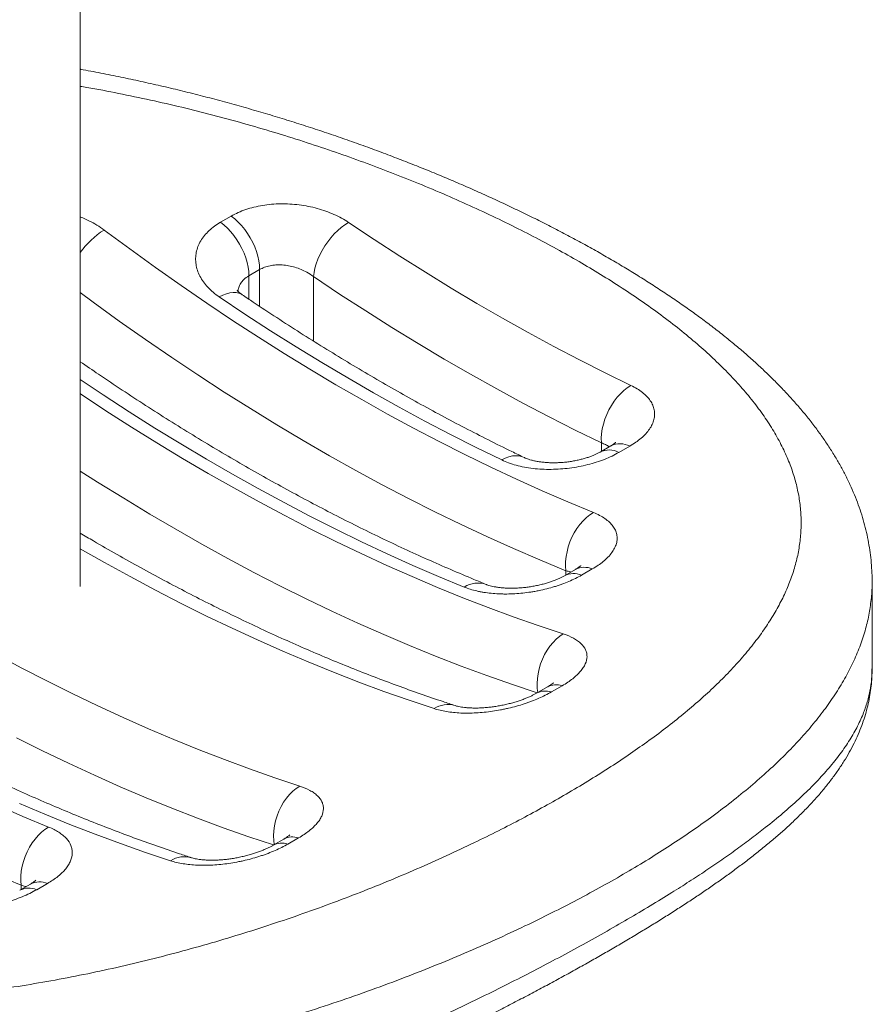
# Model space of a CAD drawing. Units: millimetres. Extents: x -2655 to 6675, y -3773 to 1108.
# Drawn here: x 3050 to 3610, y -3296 to -2649 of the extents above; entities that cross this region are included whole.
import ezdxf

# ---------------------------------------------------------------- set-up
doc = ezdxf.new("R2010")
doc.units = ezdxf.units.MM

msp = doc.modelspace()

# ---------------------------------------------------------------- linework, layer by layer
at = {"color": 7, "linetype": 'Continuous', "lineweight": 15}
for p, q in [((3089.44, -3021.33), (3089.44, -2357.36)), ((3181.52, -2782.27), (3188.59, -2778.19)), ((3207.25, -2813.29), (3200.18, -2817.37)), ((3437.85, -2929.09), (3430.78, -2933.17)), ((3450.31, -2929.28), (3443.23, -2933.36)), ((3414.56, -3010.27), (3407.49, -3014.35)), ((3425.69, -3009.93), (3418.62, -3014.01)), ((3609.44, -3075.6), (3609.44, -3018.16)), ((3609.37, -3075.66), (3609.37, -3075.6)), ((3396.18, -3087.4), (3389.11, -3091.48)), ((3405.89, -3086.61), (3398.82, -3090.69)), ((3223.1, -3187.32), (3216.03, -3191.4)), ((3232.82, -3186.52), (3225.75, -3190.61)), ((3056.76, -3216.82), (3049.69, -3220.9)), ((3067.89, -3216.48), (3060.82, -3220.56))]:
    msp.add_line(p, q, dxfattribs=at)
at = {"color": 8, "linetype": 'Continuous', "lineweight": 15}
for p, q in [((3200.18, -2832.77), (3200.18, -2817.37)), ((3207.25, -2837.47), (3207.25, -2813.29)), ((3242.61, -2860.26), (3242.61, -2817.92)), ((3431.64, -2932.67), (3431.64, -2927.04)), ((3408.35, -3013.86), (3408.35, -3011.11)), ((3050.55, -3220.41), (3050.55, -3217.66))]:
    msp.add_line(p, q, dxfattribs=at)
at = {"color": 7, "linetype": 'Continuous', "lineweight": 15, "flags": 128}
for points in [[(3188.59, -2778.19), (3190.92, -2780.02), (3193.19, -2782.1), (3195.37, -2784.42), (3197.43, -2786.95), (3199.35, -2789.65), (3201.11, -2792.49), (3202.68, -2795.44), (3204.04, -2798.46), (3205.18, -2801.51), (3206.08, -2804.56), (3206.73, -2807.56), (3207.12, -2810.48), (3207.25, -2813.29)], [(3181.52, -2782.27), (3183.85, -2784.1), (3186.11, -2786.18), (3188.29, -2788.5), (3190.36, -2791.03), (3192.28, -2793.73), (3194.04, -2796.57), (3195.6, -2799.52), (3196.97, -2802.54), (3198.1, -2805.6), (3199.01, -2808.64), (3199.66, -2811.64), (3200.05, -2814.56), (3200.18, -2817.37)], [(3242.61, -2817.92), (3242.94, -2815.23), (3243.54, -2812.41), (3244.4, -2809.52), (3245.49, -2806.57), (3246.82, -2803.61), (3248.36, -2800.68), (3250.1, -2797.81), (3252.01, -2795.04), (3254.06, -2792.4), (3256.24, -2789.94), (3258.52, -2787.66), (3260.86, -2785.62), (3263.24, -2783.83), (3265.63, -2782.31)], [(3265.63, -2782.31), (3282.45, -2793.53), (3299.3, -2804.46), (3316.16, -2815.1), (3333.02, -2825.44), (3349.9, -2835.48), (3366.78, -2845.23), (3383.65, -2854.67), (3400.52, -2863.8), (3417.38, -2872.63), (3434.22, -2881.14), (3451.05, -2889.35)], [(3105.1, -2787.33), (3121.91, -2799.77), (3138.75, -2811.93), (3155.62, -2823.8), (3172.52, -2835.39), (3189.45, -2846.68), (3206.39, -2857.68), (3223.34, -2868.39), (3240.31, -2878.79), (3257.28, -2888.9), (3274.25, -2898.69), (3291.22, -2908.19), (3308.19, -2917.37), (3325.15, -2926.24), (3342.09, -2934.8), (3359.01, -2943.04), (3375.91, -2950.97), (3392.78, -2958.58), (3409.62, -2965.86), (3426.43, -2972.83)], [(3431.64, -2927.04), (3414.49, -2918.68), (3397.31, -2910), (3380.13, -2901), (3362.93, -2891.69), (3345.73, -2882.06), (3328.52, -2872.13), (3311.32, -2861.89), (3294.12, -2851.35), (3276.93, -2840.5), (3259.76, -2829.36), (3242.61, -2817.92)], [(3366.2, -2938.33), (3349.37, -2930.13), (3332.53, -2921.61), (3315.67, -2912.78), (3298.8, -2903.65), (3281.92, -2894.21), (3265.05, -2884.47), (3248.17, -2874.42), (3231.3, -2864.08), (3214.44, -2853.44), (3197.6, -2842.51), (3180.77, -2831.29)], [(3431.64, -2927.04), (3431.57, -2924.12), (3431.77, -2921.07), (3432.23, -2917.95), (3432.96, -2914.79), (3433.93, -2911.63), (3435.14, -2908.51), (3436.58, -2905.46), (3438.22, -2902.54), (3440.04, -2899.77), (3442.02, -2897.18), (3444.14, -2894.82), (3446.37, -2892.71), (3448.68, -2890.88), (3451.05, -2889.35)], [(3426.43, -2972.83), (3424.08, -2974.36), (3421.79, -2976.2), (3419.6, -2978.33), (3417.54, -2980.72), (3415.62, -2983.33), (3413.89, -2986.14), (3412.35, -2989.11), (3411.02, -2992.2), (3409.93, -2995.38), (3409.09, -2998.6), (3408.5, -3001.82), (3408.18, -3005.01), (3408.13, -3008.12), (3408.35, -3011.11)], [(2747.3, -2993.88), (2764.11, -3006.32), (2780.95, -3018.48), (2797.83, -3030.35), (2814.73, -3041.94), (2831.65, -3053.23), (2848.59, -3064.24), (2865.55, -3074.94), (2882.51, -3085.34), (2899.48, -3095.45), (2916.46, -3105.25), (2933.43, -3114.74), (2950.39, -3123.92), (2967.35, -3132.79), (2984.29, -3141.35), (3001.21, -3149.6), (3018.11, -3157.52), (3034.98, -3165.13), (3051.83, -3172.42), (3068.63, -3179.38)], [(3050.55, -3217.66), (3033.42, -3210.56), (3016.24, -3203.13), (2999.04, -3195.38), (2981.81, -3187.3), (2964.56, -3178.89), (2947.29, -3170.17), (2930.01, -3161.12), (2912.71, -3151.76), (2895.41, -3142.08), (2878.1, -3132.09), (2860.8, -3121.79), (2843.51, -3111.19), (2826.22, -3100.27), (2808.95, -3089.06), (2791.7, -3077.54), (2774.47, -3065.73), (2757.27, -3053.63), (2740.1, -3041.23), (2722.96, -3028.55)], [(3033.9, -3065.85), (3050.68, -3074.79), (3067.44, -3083.42), (3084.19, -3091.75), (3100.92, -3099.76), (3117.63, -3107.47), (3134.3, -3114.86), (3150.95, -3121.94), (3167.56, -3128.7), (3184.13, -3135.14), (3200.65, -3141.26), (3217.13, -3147.06), (3233.56, -3152.54)], [(3148.71, -3201.52), (3132.28, -3196.05), (3115.8, -3190.24), (3099.27, -3184.12), (3082.7, -3177.68), (3066.1, -3170.92), (3049.45, -3163.84)], [(3050.55, -3217.66), (3050.33, -3214.67), (3050.39, -3211.56), (3050.71, -3208.37), (3051.29, -3205.15), (3052.14, -3201.93), (3053.23, -3198.75), (3054.55, -3195.66), (3056.09, -3192.69), (3057.83, -3189.88), (3059.74, -3187.27), (3061.8, -3184.88), (3063.99, -3182.76), (3066.28, -3180.91), (3068.63, -3179.38)]]:
    msp.add_lwpolyline(points, dxfattribs=at)
at = {"color": 8, "linetype": 'Continuous', "lineweight": 15, "flags": 128}
for points in [[(3408.35, -3011.11), (3391.21, -3004.01), (3374.04, -2996.58), (3356.84, -2988.83), (3339.61, -2980.75), (3322.36, -2972.34), (3305.09, -2963.62), (3287.8, -2954.57), (3270.51, -2945.21), (3253.2, -2935.53), (3235.9, -2925.54), (3218.6, -2915.24), (3201.3, -2904.63), (3184.02, -2893.72), (3166.75, -2882.51), (3149.49, -2870.99), (3132.27, -2859.18), (3115.06, -2847.08), (3097.89, -2834.68), (3089.44, -2828.46)], [(3180.77, -2831.29), (3183.14, -2830.07), (3185.45, -2829.15), (3187.68, -2828.56), (3189.8, -2828.29), (3191.78, -2828.36), (3193.61, -2828.75), (3195.25, -2829.48), (3195.77, -2829.8)], [(3341.58, -3021.81), (3324.77, -3014.85), (3307.93, -3007.56), (3291.06, -2999.96), (3274.16, -2992.03), (3257.23, -2983.79), (3240.29, -2975.23), (3223.34, -2966.35), (3206.37, -2957.17), (3189.4, -2947.68), (3172.43, -2937.88), (3155.45, -2927.78), (3138.49, -2917.37), (3121.53, -2906.67), (3104.59, -2895.67), (3089.44, -2885.57)], [(3089.44, -2894.94), (3089.54, -2895), (3106.29, -2906.02), (3123.06, -2916.74), (3139.83, -2927.17), (3156.62, -2937.31), (3173.41, -2947.15), (3190.2, -2956.69), (3206.98, -2965.93), (3223.76, -2974.87), (3240.52, -2983.51), (3257.27, -2991.83), (3274, -2999.85), (3290.7, -3007.55), (3307.38, -3014.94), (3324.03, -3022.02), (3340.64, -3028.78), (3357.21, -3035.22), (3373.73, -3041.34), (3390.21, -3047.15), (3406.64, -3052.62)], [(3366.2, -2938.33), (3368.58, -2937.12), (3370.96, -2936.25), (3373.3, -2935.72), (3375.58, -2935.54), (3377.76, -2935.72), (3379.82, -2936.25), (3380.96, -2936.73)], [(3389.49, -3091.26), (3373.22, -3085.83), (3356.42, -3079.92), (3339.57, -3073.68), (3322.68, -3067.11), (3305.75, -3060.22), (3288.78, -3053.01), (3271.77, -3045.47), (3254.74, -3037.62), (3237.69, -3029.44), (3220.61, -3020.96), (3203.52, -3012.15), (3186.42, -3003.04), (3169.31, -2993.62), (3152.19, -2983.89), (3135.08, -2973.86), (3117.97, -2963.53), (3100.86, -2952.89), (3089.44, -2945.62)], [(3321.78, -3101.61), (3305.36, -3096.13), (3288.88, -3090.33), (3272.35, -3084.21), (3255.78, -3077.76), (3239.17, -3071), (3222.53, -3063.93), (3205.85, -3056.54), (3189.15, -3048.83), (3172.42, -3040.82), (3155.67, -3032.49), (3138.9, -3023.86), (3122.13, -3014.92), (3105.34, -3005.68), (3089.44, -2996.65)], [(3406.64, -3052.62), (3404.29, -3054.16), (3402.03, -3056.01), (3399.89, -3058.16), (3397.88, -3060.57), (3396.05, -3063.21), (3394.4, -3066.05), (3392.97, -3069.06), (3391.76, -3072.19), (3390.8, -3075.42), (3390.1, -3078.69), (3389.66, -3081.96), (3389.49, -3085.2), (3389.59, -3088.37), (3389.9, -3091.03)], [(3216.41, -3191.18), (3200.14, -3185.75), (3183.34, -3179.84), (3166.49, -3173.59), (3149.6, -3167.03), (3132.67, -3160.14), (3115.7, -3152.92), (3098.7, -3145.39), (3081.67, -3137.53), (3064.61, -3129.36), (3047.54, -3120.87)], [(3216.82, -3190.94), (3216.51, -3188.29), (3216.41, -3185.12), (3216.58, -3181.88), (3217.02, -3178.6), (3217.72, -3175.33), (3218.68, -3172.11), (3219.89, -3168.98), (3221.32, -3165.97), (3222.97, -3163.12), (3224.8, -3160.48), (3226.81, -3158.07), (3228.95, -3155.93), (3231.21, -3154.08), (3233.56, -3152.54)]]:
    msp.add_lwpolyline(points, dxfattribs=at)
at = {"color": 8, "linetype": 'Continuous', "lineweight": 15}
for centre, radius, start, end in [((3133.11, -2832.52), 53.17, 121.79221, 145.22131), ((3443.89, -2941.46), 13.77, 62.23842, 115.99819), ((3436.82, -2945.54), 13.76, 62.23113, 116.11251), ((3413.41, -3025.83), 12.92, 66.22459, 117.3797), ((3420.48, -3021.76), 12.93, 66.23199, 117.25029), ((3350.58, -3035.65), 16.51, 70.85414, 123.06048), ((3394.91, -3102.59), 12.52, 71.77528, 117.69573), ((3401.98, -3098.51), 12.53, 71.7814, 117.55372), ((3330.89, -3115.97), 17, 73.96231, 122.39137), ((3228.88, -3198.23), 12.35, 71.42761, 117.90751), ((3221.81, -3202.31), 12.34, 71.4206, 118.05553), ((3157.81, -3215.88), 17, 73.97591, 122.39086), ((3055.61, -3232.38), 12.92, 66.22367, 117.39792), ((3062.68, -3228.31), 12.93, 66.23199, 117.25029)]:
    msp.add_arc(centre, radius, start, end, dxfattribs=at)
at = {"color": 7, "linetype": 'Continuous', "lineweight": 15}
for points, knots in [([(3609.41, -3018.18), (3609.42, -3017.4), (3609.45, -3014.39), (3609.19, -3009.16), (3608.62, -3002.49), (3607.72, -2995.85), (3606.51, -2989.23), (3604.99, -2982.61), (3603.15, -2975.99), (3600.99, -2969.38), (3598.51, -2962.76), (3595.7, -2956.15), (3592.57, -2949.54), (3589.11, -2942.92), (3585.3, -2936.31), (3581.16, -2929.69), (3576.69, -2923.08), (3571.89, -2916.5), (3566.77, -2909.95), (3561.35, -2903.44), (3555.63, -2896.99), (3549.64, -2890.61), (3543.38, -2884.29), (3536.84, -2878.02), (3530.04, -2871.82), (3522.97, -2865.67), (3515.65, -2859.58), (3508.07, -2853.53), (3500.22, -2847.53), (3492.23, -2841.65), (3484.03, -2835.84), (3475.62, -2830.11), (3466.9, -2824.36), (3457.98, -2818.69), (3448.88, -2813.09), (3439.63, -2807.59), (3430.25, -2802.18), (3420.67, -2796.84), (3410.89, -2791.55), (3400.88, -2786.3), (3390.72, -2781.14), (3380.38, -2776.04), (3369.85, -2771.01), (3359.14, -2766.04), (3348.24, -2761.14), (3337.2, -2756.32), (3326.01, -2751.59), (3314.69, -2746.96), (3303.19, -2742.39), (3291.54, -2737.91), (3279.73, -2733.52), (3267.81, -2729.23), (3255.78, -2725.05), (3243.64, -2720.99), (3231.38, -2717.03), (3218.98, -2713.17), (3206.44, -2709.42), (3193.78, -2705.8), (3181.02, -2702.29), (3168.17, -2698.92), (3155.24, -2695.69), (3142.26, -2692.61), (3129.21, -2689.67), (3116.11, -2686.88), (3102.93, -2684.27), (3094.04, -2682.57), (3089.54, -2681.79), (3089.44, -2681.77)], [0, 0, 0, 0, 0.005102, 0.019614, 0.03409, 0.048561, 0.063094, 0.077712, 0.092439, 0.107294, 0.122294, 0.137453, 0.152783, 0.168274, 0.183989, 0.199891, 0.215954, 0.232144, 0.248427, 0.264766, 0.281125, 0.297422, 0.31379, 0.3301, 0.346395, 0.36268, 0.378957, 0.395232, 0.411512, 0.427838, 0.443396, 0.459542, 0.475652, 0.491701, 0.507662, 0.523509, 0.539218, 0.554757, 0.570593, 0.586295, 0.601982, 0.617667, 0.633364, 0.649082, 0.664837, 0.680644, 0.696277, 0.711989, 0.727754, 0.743558, 0.759386, 0.775223, 0.791048, 0.806844, 0.822668, 0.838591, 0.854569, 0.870595, 0.886659, 0.902752, 0.918865, 0.934985, 0.951076, 0.967263, 0.983449, 0.999643, 1, 1, 1, 1]), ([(3188.59, -2778.19), (3190.08, -2777.39), (3193.08, -2775.78), (3198.11, -2773.83), (3203.47, -2772.25), (3209.12, -2771.1), (3214.99, -2770.36), (3221.01, -2770.05), (3227.1, -2770.18), (3233.2, -2770.74), (3239.22, -2771.71), (3245.1, -2773.09), (3250.76, -2774.86), (3256.13, -2777), (3261.16, -2779.46), (3264.14, -2781.36), (3265.63, -2782.31)], [0, 0, 0, 0, 0.071621, 0.143462, 0.215081, 0.286414, 0.357966, 0.429295, 0.50046, 0.571848, 0.643009, 0.714216, 0.785652, 0.856854, 0.928427, 1, 1, 1, 1]), ([(3180.77, -2831.29), (3179.39, -2830.29), (3176.61, -2828.29), (3173.13, -2824.94), (3170.2, -2821.39), (3167.92, -2817.65), (3166.29, -2813.8), (3165.33, -2809.86), (3165.08, -2805.91), (3165.52, -2801.98), (3166.64, -2798.14), (3168.45, -2794.45), (3170.9, -2790.95), (3173.93, -2787.72), (3177.44, -2784.79), (3180.16, -2783.11), (3181.52, -2782.27)], [0, 0, 0, 0, 0.071254, 0.142745, 0.214001, 0.285538, 0.35731, 0.428852, 0.50082, 0.573021, 0.644994, 0.717054, 0.789342, 0.861405, 0.930702, 1, 1, 1, 1]), ([(3242.61, -2817.92), (3241.19, -2816.9), (3238.7, -2815.12), (3234.47, -2813.12), (3230.46, -2811.69), (3226.28, -2810.72), (3222.07, -2810.21), (3217.95, -2810.21), (3214.02, -2810.71), (3210.37, -2811.7), (3208.29, -2812.76), (3207.25, -2813.29)], [0, 0, 0, 0, 0.14513, 0.253421, 0.36171, 0.468983, 0.576244, 0.682451, 0.788643, 0.894325, 1, 1, 1, 1]), ([(3195.77, -2829.79), (3195.74, -2829.77), (3195.22, -2829.45), (3194.48, -2828.86), (3193.64, -2828.15), (3193.07, -2827.59), (3192.75, -2827.21), (3192.52, -2826.91), (3192.44, -2826.75), (3192.46, -2826.8), (3192.46, -2826.8)], [0, 0, 0, 0, 0.013259, 0.178173, 0.341688, 0.477936, 0.622376, 0.775847, 0.976362, 1, 1, 1, 1]), ([(3380.95, -2936.72), (3378.26, -2935.43), (3370.45, -2931.67), (3357.5, -2925.24), (3342.09, -2917.35), (3326.66, -2909.2), (3311.22, -2900.79), (3295.78, -2892.11), (3280.32, -2883.18), (3264.86, -2874), (3249.4, -2864.56), (3233.94, -2854.87), (3218.48, -2844.92), (3205.76, -2836.53), (3198.19, -2831.43), (3195.77, -2829.8)], [0, 0, 0, 0, 0.043774, 0.127124, 0.210476, 0.293829, 0.377182, 0.460537, 0.543895, 0.627255, 0.710619, 0.793986, 0.877358, 0.960734, 1, 1, 1, 1]), ([(3355.97, -3020.04), (3353.31, -3018.95), (3345.57, -3015.8), (3332.72, -3010.37), (3317.43, -3003.65), (3302.1, -2996.67), (3286.75, -2989.42), (3271.37, -2981.91), (3255.97, -2974.13), (3240.55, -2966.08), (3225.12, -2957.78), (3209.67, -2949.22), (3194.22, -2940.39), (3178.76, -2931.31), (3163.29, -2921.98), (3147.83, -2912.39), (3132.38, -2902.55), (3116.93, -2892.46), (3102.61, -2882.9), (3093.46, -2876.59), (3089.44, -2873.82)], [0, 0, 0, 0, 0.0303278, 0.0881124, 0.1458959, 0.2036766, 0.2614552, 0.3192326, 0.3770094, 0.4347861, 0.4925632, 0.5503413, 0.6081207, 0.6659019, 0.7236854, 0.7814714, 0.8392603, 0.8970523, 0.9548476, 1, 1, 1, 1]), ([(3451.05, -2889.35), (3452.43, -2890.06), (3455.21, -2891.49), (3458.69, -2893.94), (3461.63, -2896.58), (3463.9, -2899.4), (3465.53, -2902.37), (3466.49, -2905.44), (3466.74, -2908.59), (3466.3, -2911.77), (3465.18, -2914.95), (3463.37, -2918.09), (3460.92, -2921.15), (3457.89, -2924.06), (3454.38, -2926.79), (3451.66, -2928.45), (3450.31, -2929.28)], [0, 0, 0, 0, 0.0712537, 0.1427445, 0.2140013, 0.2855382, 0.3573102, 0.4288522, 0.5008201, 0.5730213, 0.644994, 0.717054, 0.789342, 0.8614045, 0.9307023, 1, 1, 1, 1]), ([(3441.06, -2926.79), (3441.05, -2926.8), (3441.04, -2926.82), (3440.75, -2927.1), (3440.21, -2927.55), (3439.41, -2928.12), (3438.6, -2928.66), (3437.99, -2929), (3437.83, -2929.09)], [0, 0, 0, 0, 0.165292, 0.359655, 0.541769, 0.733511, 0.928512, 1, 1, 1, 1]), ([(3162.5, -3199.54), (3159.88, -3198.68), (3152.25, -3196.19), (3139.58, -3191.85), (3124.48, -3186.43), (3109.32, -3180.73), (3094.13, -3174.77), (3078.9, -3168.53), (3063.63, -3162.02), (3048.32, -3155.24), (3032.99, -3148.19), (3017.63, -3140.88), (3002.25, -3133.3), (2986.84, -3125.46), (2971.42, -3117.35), (2955.98, -3108.99), (2940.53, -3100.36), (2925.08, -3091.48), (2909.62, -3082.34), (2894.16, -3072.94), (2878.7, -3063.29), (2863.24, -3053.39), (2847.79, -3043.25), (2832.36, -3032.85), (2816.94, -3022.21), (2801.53, -3011.33), (2786.15, -3000.21), (2770.8, -2988.84), (2755.47, -2977.24), (2740.17, -2965.41), (2724.9, -2953.34), (2710.47, -2941.7), (2701.14, -2934), (2696.87, -2930.47)], [0, 0, 0, 0, 0.01727, 0.05021, 0.083148, 0.116081, 0.14901, 0.181937, 0.214861, 0.247782, 0.280703, 0.313622, 0.346541, 0.379459, 0.412378, 0.445296, 0.478216, 0.511136, 0.544057, 0.57698, 0.609904, 0.642829, 0.675757, 0.708686, 0.741618, 0.774552, 0.807487, 0.840426, 0.873366, 0.906309, 0.939254, 0.972202, 1, 1, 1, 1]), ([(3443.23, -2933.36), (3441.74, -2934.18), (3438.74, -2935.81), (3433.71, -2937.96), (3428.36, -2939.87), (3422.7, -2941.47), (3416.83, -2942.76), (3410.82, -2943.72), (3404.72, -2944.32), (3398.63, -2944.57), (3392.6, -2944.46), (3386.72, -2943.96), (3381.06, -2943.1), (3375.7, -2941.88), (3370.67, -2940.31), (3367.69, -2938.99), (3366.2, -2938.33)], [0, 0, 0, 0, 0.071621, 0.143462, 0.215081, 0.286414, 0.357965, 0.429295, 0.50046, 0.571848, 0.643009, 0.714215, 0.785652, 0.856854, 0.928427, 1, 1, 1, 1]), ([(3430.76, -2933.17), (3430.44, -2933.36), (3429.66, -2933.8), (3428.13, -2934.56), (3426.22, -2935.4), (3424.07, -2936.23), (3421.7, -2937.02), (3419.13, -2937.76), (3416.38, -2938.43), (3413.46, -2939.02), (3410.43, -2939.5), (3407.36, -2939.86), (3404.31, -2940.09), (3401.28, -2940.2), (3398.3, -2940.17), (3395.4, -2940.02), (3392.64, -2939.76), (3390.07, -2939.39), (3387.73, -2938.94), (3385.67, -2938.44), (3383.85, -2937.89), (3382.33, -2937.34), (3381.37, -2936.93), (3381.02, -2936.75), (3380.97, -2936.73)], [0, 0, 0, 0, 0.031657, 0.07648, 0.122426, 0.169126, 0.216737, 0.263954, 0.313106, 0.363551, 0.414606, 0.465413, 0.515222, 0.564961, 0.615177, 0.665282, 0.714895, 0.763701, 0.811443, 0.857961, 0.903293, 0.948628, 0.993185, 1, 1, 1, 1]), ([(3426.43, -2972.83), (3427.83, -2973.44), (3430.62, -2974.66), (3434.12, -2976.82), (3437.06, -2979.17), (3439.34, -2981.72), (3440.96, -2984.43), (3441.9, -2987.27), (3442.12, -2990.21), (3441.64, -2993.21), (3440.46, -2996.22), (3438.6, -2999.22), (3436.1, -3002.16), (3433.06, -3004.95), (3429.6, -3007.56), (3426.99, -3009.14), (3425.69, -3009.93)], [0, 0, 0, 0, 0.071985, 0.144208, 0.216195, 0.288474, 0.360991, 0.433272, 0.505801, 0.578567, 0.651097, 0.723138, 0.795408, 0.867448, 0.933724, 1, 1, 1, 1]), ([(3335.58, -3099.62), (3332.95, -3098.76), (3325.33, -3096.27), (3312.66, -3091.93), (3297.55, -3086.51), (3282.4, -3080.82), (3267.21, -3074.85), (3251.98, -3068.61), (3236.71, -3062.1), (3221.4, -3055.33), (3206.07, -3048.28), (3190.71, -3040.97), (3175.32, -3033.39), (3159.92, -3025.54), (3144.5, -3017.44), (3129.06, -3009.07), (3113.61, -3000.44), (3100.4, -2992.88), (3092.35, -2988.09), (3089.44, -2986.37)], [0, 0, 0, 0, 0.032603, 0.094791, 0.156974, 0.219148, 0.281315, 0.343476, 0.405632, 0.467785, 0.529935, 0.592083, 0.65423, 0.716376, 0.778522, 0.840669, 0.902817, 0.964966, 1, 1, 1, 1]), ([(3418.12, -3007.75), (3418.12, -3007.75), (3418.14, -3007.73), (3417.92, -3007.95), (3417.46, -3008.34), (3416.72, -3008.9), (3415.78, -3009.54), (3414.95, -3010.03), (3414.55, -3010.27)], [0, 0, 0, 0, 0.10118, 0.283673, 0.465903, 0.642165, 0.825665, 1, 1, 1, 1]), ([(3418.62, -3014.01), (3416.06, -3015.49), (3413.29, -3016.85), (3408.85, -3018.74), (3407.33, -3019.34), (3404.96, -3020.19), (3404.15, -3020.47), (3402.53, -3021.02), (3401.71, -3021.28), (3397.58, -3022.54), (3394.19, -3023.4), (3389.83, -3024.28), (3388.95, -3024.45), (3387.18, -3024.77), (3386.28, -3024.92), (3383.61, -3025.33), (3381.83, -3025.56), (3376.51, -3026.13), (3372.98, -3026.34), (3368.59, -3026.37), (3367.71, -3026.37), (3365.97, -3026.34), (3365.12, -3026.31), (3362.56, -3026.2), (3360.89, -3026.08), (3357.62, -3025.75), (3356.02, -3025.54), (3353.66, -3025.16), (3352.88, -3025.02), (3351.34, -3024.72), (3350.58, -3024.55), (3346.87, -3023.69), (3344.11, -3022.84), (3341.58, -3021.81)], [0, 0, 0, 0, 0.125, 0.125, 0.1875, 0.1875, 0.21875, 0.21875, 0.25, 0.25, 0.375, 0.375, 0.40625, 0.40625, 0.4375, 0.4375, 0.5, 0.5, 0.625, 0.625, 0.65625, 0.65625, 0.6875, 0.6875, 0.75, 0.75, 0.8125, 0.8125, 0.84375, 0.84375, 0.875, 0.875, 1, 1, 1, 1]), ([(3407.46, -3014.35), (3407.16, -3014.53), (3406.37, -3014.98), (3404.83, -3015.76), (3402.87, -3016.66), (3400.64, -3017.56), (3398.21, -3018.43), (3395.57, -3019.25), (3392.77, -3020.02), (3389.8, -3020.72), (3386.71, -3021.32), (3383.58, -3021.81), (3380.46, -3022.19), (3377.38, -3022.43), (3374.33, -3022.56), (3371.36, -3022.57), (3368.51, -3022.46), (3365.85, -3022.24), (3363.43, -3021.94), (3361.27, -3021.57), (3359.37, -3021.14), (3357.77, -3020.69), (3356.63, -3020.31), (3356.15, -3020.11), (3356, -3020.04)], [0, 0, 0, 0, 0.027796, 0.071516, 0.116462, 0.162304, 0.209769, 0.256109, 0.304407, 0.354063, 0.404452, 0.454828, 0.504303, 0.553074, 0.602935, 0.652742, 0.70216, 0.750814, 0.798372, 0.844577, 0.889403, 0.9349, 0.978729, 1, 1, 1, 1]), ([(3406.64, -3052.62), (3409.16, -3053.44), (3411.38, -3054.38), (3414.29, -3055.95), (3415.19, -3056.51), (3416.43, -3057.39), (3416.82, -3057.69), (3417.57, -3058.3), (3417.93, -3058.61), (3419.6, -3060.2), (3420.59, -3061.55), (3421.59, -3063.7), (3421.84, -3064.43), (3422.08, -3065.57), (3422.14, -3065.95), (3422.21, -3066.71), (3422.23, -3067.1), (3422.19, -3069.04), (3421.82, -3070.62), (3420.92, -3072.65), (3420.72, -3073.06), (3420.27, -3073.88), (3420.02, -3074.29), (3419.22, -3075.52), (3418.61, -3076.33), (3416.53, -3078.77), (3414.84, -3080.38), (3411.79, -3082.77), (3410.71, -3083.56), (3408.4, -3085.11), (3407.18, -3085.86), (3405.89, -3086.61)], [0, 0, 0, 0, 0.125, 0.125, 0.1875, 0.1875, 0.21875, 0.21875, 0.25, 0.25, 0.375, 0.375, 0.4375, 0.4375, 0.46875, 0.46875, 0.5, 0.5, 0.625, 0.625, 0.65625, 0.65625, 0.6875, 0.6875, 0.75, 0.75, 0.875, 0.875, 0.9375, 0.9375, 1, 1, 1, 1]), ([(2479.44, -3074.81), (2479.47, -3078.34), (2479.52, -3085.54), (2480, -3096.38), (2480.77, -3107.31), (2481.86, -3118.2), (2483.26, -3129.03), (2484.98, -3139.8), (2487, -3150.49), (2489.33, -3161.09), (2491.96, -3171.56), (2494.88, -3181.91), (2498.11, -3192.17), (2501.63, -3202.29), (2505.43, -3212.26), (2509.5, -3222.06), (2513.84, -3231.66), (2518.44, -3241.08), (2523.31, -3250.32), (2528.46, -3259.42), (2533.87, -3268.34), (2539.55, -3277.07), (2545.47, -3285.6), (2551.64, -3293.93), (2558.05, -3302.06), (2564.7, -3309.98), (2571.57, -3317.68), (2578.67, -3325.15), (2585.99, -3332.4), (2593.52, -3339.43), (2601.26, -3346.23), (2609.23, -3352.8), (2617.41, -3359.15), (2625.81, -3365.28), (2634.44, -3371.19), (2643.24, -3376.85), (2652.23, -3382.26), (2661.41, -3387.42), (2670.83, -3392.37), (2680.48, -3397.1), (2690.31, -3401.59), (2700.32, -3405.82), (2710.48, -3409.8), (2720.74, -3413.5), (2731.14, -3416.93), (2741.72, -3420.12), (2752.53, -3423.08), (2763.52, -3425.78), (2774.67, -3428.24), (2785.98, -3430.43), (2797.45, -3432.37), (2809.09, -3434.05), (2820.91, -3435.48), (2832.84, -3436.65), (2844.89, -3437.55), (2857.06, -3438.2), (2869.39, -3438.59), (2881.85, -3438.72), (2894.43, -3438.6), (2907.1, -3438.23), (2919.85, -3437.6), (2932.67, -3436.73), (2945.59, -3435.61), (2958.62, -3434.24), (2971.74, -3432.63), (2984.91, -3430.78), (2998.14, -3428.7), (3011.42, -3426.39), (3024.76, -3423.85), (3038.14, -3421.09), (3051.52, -3418.13), (3064.87, -3414.97), (3078.17, -3411.63), (3091.44, -3408.11), (3104.67, -3404.41), (3117.86, -3400.55), (3131.02, -3396.52), (3144.12, -3392.34), (3157.13, -3388.03), (3170.04, -3383.6), (3182.85, -3379.04), (3195.56, -3374.38), (3208.14, -3369.63), (3220.57, -3364.8), (3232.82, -3359.92), (3244.88, -3354.98), (3256.79, -3349.99), (3268.55, -3344.95), (3280.16, -3339.87), (3291.57, -3334.77), (3302.8, -3329.64), (3313.85, -3324.5), (3324.74, -3319.35), (3335.45, -3314.18), (3345.97, -3309.02), (3356.29, -3303.87), (3366.43, -3298.74), (3376.38, -3293.6), (3386.17, -3288.48), (3395.77, -3283.36), (3405.17, -3278.27), (3414.39, -3273.2), (3423.42, -3268.15), (3432.25, -3263.13), (3440.93, -3258.11), (3449.45, -3253.1), (3457.83, -3248.07), (3466.07, -3243.04), (3474.13, -3238.01), (3482.01, -3232.99), (3489.7, -3227.99), (3497.19, -3222.99), (3504.49, -3218), (3511.62, -3212.98), (3518.61, -3207.93), (3525.45, -3202.82), (3532.14, -3197.66), (3538.66, -3192.43), (3545, -3187.15), (3551.07, -3181.85), (3556.94, -3176.47), (3562.63, -3170.99), (3568.15, -3165.34), (3573.39, -3159.62), (3578.31, -3153.84), (3582.89, -3148.02), (3587.12, -3142.17), (3590.99, -3136.27), (3594.49, -3130.36), (3597.59, -3124.48), (3600.29, -3118.65), (3602.64, -3112.82), (3604.63, -3107.01), (3606.27, -3101.22), (3607.56, -3095.46), (3608.53, -3089.72), (3609.14, -3083.99), (3609.43, -3079.31), (3609.41, -3076.54), (3609.4, -3075.66)], [0, 0, 0, 0, 0.007359, 0.014998, 0.022618, 0.030224, 0.03782, 0.045411, 0.053005, 0.060573, 0.068068, 0.075572, 0.083066, 0.090538, 0.097976, 0.105368, 0.112704, 0.11997, 0.127233, 0.134497, 0.141735, 0.148947, 0.156134, 0.163297, 0.170438, 0.177556, 0.184645, 0.191716, 0.198758, 0.205781, 0.21279, 0.219792, 0.226795, 0.233802, 0.24082, 0.247867, 0.254807, 0.261808, 0.268858, 0.275941, 0.283045, 0.290153, 0.297246, 0.30431, 0.311323, 0.318404, 0.325569, 0.332752, 0.339957, 0.347192, 0.354461, 0.361771, 0.369127, 0.376537, 0.383892, 0.39132, 0.398796, 0.406313, 0.41386, 0.421431, 0.429014, 0.436599, 0.444214, 0.451914, 0.459627, 0.467355, 0.475104, 0.482877, 0.490679, 0.498513, 0.506348, 0.514155, 0.521946, 0.529725, 0.537495, 0.545259, 0.553019, 0.560783, 0.568506, 0.576188, 0.583857, 0.5915, 0.599103, 0.606654, 0.61414, 0.62155, 0.628898, 0.636255, 0.643548, 0.650784, 0.65797, 0.665115, 0.672224, 0.679306, 0.686356, 0.693332, 0.700289, 0.707228, 0.714149, 0.72105, 0.727931, 0.734792, 0.741634, 0.748488, 0.755327, 0.762221, 0.769163, 0.776145, 0.783163, 0.790209, 0.797277, 0.804365, 0.811497, 0.818685, 0.825983, 0.833389, 0.8409, 0.848513, 0.856226, 0.86403, 0.871613, 0.879684, 0.887791, 0.895909, 0.904, 0.912028, 0.919958, 0.927771, 0.935489, 0.942894, 0.950152, 0.957254, 0.964201, 0.971001, 0.977666, 0.98421, 0.990652, 0.997039, 1, 1, 1, 1]), ([(3398.82, -3090.69), (3396.25, -3092.18), (3393.46, -3093.57), (3388.99, -3095.52), (3387.45, -3096.15), (3385.07, -3097.06), (3384.26, -3097.36), (3382.62, -3097.93), (3381.8, -3098.21), (3377.65, -3099.57), (3374.24, -3100.53), (3369.86, -3101.55), (3368.98, -3101.75), (3367.2, -3102.13), (3366.31, -3102.31), (3363.64, -3102.81), (3361.86, -3103.11), (3356.54, -3103.89), (3353.01, -3104.25), (3347.75, -3104.54), (3346.02, -3104.59), (3342.64, -3104.61), (3340.98, -3104.58), (3337.73, -3104.44), (3336.13, -3104.32), (3333, -3104.01), (3331.46, -3103.8), (3327.04, -3103.07), (3324.3, -3102.42), (3321.78, -3101.61)], [0, 0, 0, 0, 0.125, 0.125, 0.1875, 0.1875, 0.21875, 0.21875, 0.25, 0.25, 0.375, 0.375, 0.40625, 0.40625, 0.4375, 0.4375, 0.5, 0.5, 0.625, 0.625, 0.6875, 0.6875, 0.75, 0.75, 0.8125, 0.8125, 0.875, 0.875, 1, 1, 1, 1]), ([(3400.17, -3084.6), (3400.17, -3084.6), (3400.18, -3084.6), (3399.95, -3084.82), (3399.47, -3085.22), (3398.73, -3085.79), (3397.71, -3086.47), (3396.84, -3087.02), (3396.25, -3087.35), (3396.16, -3087.4)], [0, 0, 0, 0, 0.105254, 0.275537, 0.446937, 0.615391, 0.788228, 0.968729, 1, 1, 1, 1]), ([(3389.08, -3091.49), (3388.8, -3091.65), (3388.02, -3092.11), (3386.46, -3092.91), (3384.43, -3093.86), (3382.15, -3094.84), (3379.67, -3095.78), (3377, -3096.7), (3374.15, -3097.57), (3371.13, -3098.39), (3367.98, -3099.13), (3364.78, -3099.77), (3361.59, -3100.3), (3358.43, -3100.72), (3355.32, -3101.02), (3352.26, -3101.2), (3349.31, -3101.27), (3346.53, -3101.24), (3343.97, -3101.1), (3341.69, -3100.88), (3339.69, -3100.59), (3337.97, -3100.27), (3336.57, -3099.93), (3335.9, -3099.72), (3335.59, -3099.62)], [0, 0, 0, 0, 0.023627, 0.066166, 0.110001, 0.154868, 0.200865, 0.246114, 0.2933, 0.341919, 0.391434, 0.441228, 0.490459, 0.538827, 0.58765, 0.637111, 0.686451, 0.735179, 0.782875, 0.829169, 0.87384, 0.918044, 0.961578, 1, 1, 1, 1]), ([(3233.56, -3152.54), (3236.08, -3153.36), (3238.3, -3154.29), (3241.21, -3155.87), (3242.11, -3156.43), (3243.35, -3157.3), (3243.74, -3157.6), (3244.5, -3158.22), (3244.85, -3158.53), (3246.52, -3160.12), (3247.52, -3161.47), (3248.51, -3163.61), (3248.76, -3164.35), (3249, -3165.48), (3249.06, -3165.86), (3249.14, -3166.63), (3249.15, -3167.01), (3249.12, -3168.95), (3248.74, -3170.54), (3247.84, -3172.56), (3247.64, -3172.97), (3247.19, -3173.79), (3246.95, -3174.2), (3246.15, -3175.43), (3245.53, -3176.25), (3243.46, -3178.68), (3241.76, -3180.29), (3238.72, -3182.69), (3237.63, -3183.48), (3235.33, -3185.02), (3234.11, -3185.78), (3232.82, -3186.52)], [0, 0, 0, 0, 0.125, 0.125, 0.1875, 0.1875, 0.21875, 0.21875, 0.25, 0.25, 0.375, 0.375, 0.4375, 0.4375, 0.46875, 0.46875, 0.5, 0.5, 0.625, 0.625, 0.65625, 0.65625, 0.6875, 0.6875, 0.75, 0.75, 0.875, 0.875, 0.9375, 0.9375, 1, 1, 1, 1]), ([(3068.63, -3179.38), (3071.17, -3180.4), (3073.4, -3181.55), (3076.32, -3183.44), (3077.22, -3184.09), (3078.47, -3185.12), (3078.86, -3185.47), (3079.62, -3186.19), (3079.97, -3186.55), (3081.64, -3188.38), (3082.63, -3189.92), (3083.45, -3191.93), (3083.59, -3192.33), (3083.84, -3193.16), (3083.94, -3193.57), (3084.17, -3194.83), (3084.24, -3195.67), (3084.18, -3198.21), (3083.8, -3199.93), (3082.88, -3202.1), (3082.68, -3202.53), (3082.22, -3203.41), (3081.98, -3203.84), (3081.17, -3205.13), (3080.56, -3205.99), (3079.17, -3207.68), (3078.4, -3208.52), (3077.13, -3209.77), (3076.68, -3210.18), (3075.75, -3211.01), (3075.26, -3211.42), (3072.74, -3213.45), (3070.45, -3215), (3067.89, -3216.48)], [0, 0, 0, 0, 0.125, 0.125, 0.1875, 0.1875, 0.21875, 0.21875, 0.25, 0.25, 0.375, 0.375, 0.40625, 0.40625, 0.4375, 0.4375, 0.5, 0.5, 0.625, 0.625, 0.65625, 0.65625, 0.6875, 0.6875, 0.75, 0.75, 0.8125, 0.8125, 0.84375, 0.84375, 0.875, 0.875, 1, 1, 1, 1]), ([(3227.09, -3184.52), (3227.1, -3184.52), (3227.1, -3184.51), (3226.87, -3184.74), (3226.39, -3185.14), (3225.65, -3185.7), (3224.63, -3186.39), (3223.76, -3186.94), (3223.17, -3187.27), (3223.09, -3187.32)], [0, 0, 0, 0, 0.105262, 0.275558, 0.44697, 0.615436, 0.788285, 0.9688, 1, 1, 1, 1]), ([(3225.75, -3190.61), (3223.17, -3192.09), (3220.38, -3193.49), (3215.91, -3195.44), (3214.37, -3196.07), (3211.99, -3196.97), (3211.18, -3197.27), (3209.54, -3197.85), (3208.72, -3198.13), (3204.58, -3199.49), (3201.17, -3200.44), (3196.79, -3201.47), (3195.9, -3201.67), (3194.13, -3202.04), (3193.23, -3202.22), (3190.56, -3202.73), (3188.78, -3203.03), (3183.46, -3203.8), (3179.94, -3204.16), (3174.67, -3204.45), (3172.95, -3204.51), (3169.56, -3204.53), (3167.9, -3204.5), (3164.65, -3204.35), (3163.05, -3204.24), (3159.92, -3203.92), (3158.39, -3203.72), (3153.96, -3202.99), (3151.22, -3202.34), (3148.71, -3201.52)], [0, 0, 0, 0, 0.125, 0.125, 0.1875, 0.1875, 0.21875, 0.21875, 0.25, 0.25, 0.375, 0.375, 0.40625, 0.40625, 0.4375, 0.4375, 0.5, 0.5, 0.625, 0.625, 0.6875, 0.6875, 0.75, 0.75, 0.8125, 0.8125, 0.875, 0.875, 1, 1, 1, 1]), ([(3216, -3191.4), (3215.72, -3191.57), (3214.94, -3192.02), (3213.38, -3192.82), (3211.36, -3193.78), (3209.07, -3194.75), (3206.59, -3195.7), (3203.92, -3196.61), (3201.08, -3197.48), (3198.05, -3198.3), (3194.9, -3199.04), (3191.7, -3199.69), (3188.51, -3200.22), (3185.35, -3200.63), (3182.24, -3200.93), (3179.18, -3201.12), (3176.23, -3201.19), (3173.45, -3201.15), (3170.89, -3201.01), (3168.61, -3200.79), (3166.61, -3200.51), (3164.89, -3200.18), (3163.49, -3199.84), (3162.82, -3199.63), (3162.51, -3199.54)], [0, 0, 0, 0, 0.023646, 0.066187, 0.110025, 0.154895, 0.200894, 0.246146, 0.293335, 0.341957, 0.391475, 0.441272, 0.490507, 0.538877, 0.587703, 0.637167, 0.68651, 0.735242, 0.782941, 0.829238, 0.873911, 0.918118, 0.961655, 1, 1, 1, 1]), ([(3060.32, -3214.3), (3060.33, -3214.3), (3060.34, -3214.29), (3060.12, -3214.5), (3059.66, -3214.9), (3058.92, -3215.45), (3057.98, -3216.09), (3057.16, -3216.58), (3056.76, -3216.82)], [0, 0, 0, 0, 0.10122, 0.283785, 0.466087, 0.642419, 0.825991, 1, 1, 1, 1]), ([(3060.82, -3220.56), (3059.34, -3221.38), (3056.36, -3223.01), (3051.37, -3225.2), (3046.06, -3227.18), (3040.46, -3228.9), (3034.65, -3230.34), (3028.69, -3231.49), (3022.65, -3232.31), (3016.6, -3232.81), (3010.6, -3232.98), (3004.72, -3232.79), (2999.05, -3232.25), (2993.6, -3231.34), (2988.42, -3230.08), (2985.33, -3228.94), (2983.78, -3228.36)], [0, 0, 0, 0, 0.070833, 0.141886, 0.21272, 0.283253, 0.354004, 0.424537, 0.495224, 0.566129, 0.636815, 0.708174, 0.77976, 0.851117, 0.925559, 1, 1, 1, 1])]:
    msp.add_open_spline(points, degree=3, knots=knots, dxfattribs=at)
at = {"color": 8, "linetype": 'Continuous', "lineweight": 15}
for points, knots in [([(2682.6, -2741.3), (2680.08, -2742.78), (2672.67, -2747.13), (2660.84, -2754.75), (2647.31, -2764.34), (2634.42, -2774.45), (2622.06, -2785.14), (2610.28, -2796.43), (2599.12, -2808.3), (2588.69, -2820.6), (2579.12, -2833.19), (2570.4, -2846.03), (2562.49, -2859.07), (2555.34, -2872.41), (2548.89, -2886.13), (2543.18, -2900.22), (2538.24, -2914.65), (2534.11, -2929.26), (2530.8, -2944.1), (2528.33, -2959.13), (2526.71, -2974.32), (2525.95, -2989.55), (2526.08, -3004.93), (2527.11, -3020.41), (2529.09, -3035.96), (2531.99, -3051.4), (2535.81, -3066.6), (2540.52, -3081.53), (2546.12, -3096.17), (2552.62, -3110.53), (2560.07, -3124.73), (2568.54, -3138.7), (2578.02, -3152.42), (2588.41, -3165.68), (2599.43, -3178.13), (2611.01, -3189.8), (2623.04, -3200.69), (2635.79, -3211.07), (2649.38, -3221.01), (2663.82, -3230.46), (2679.11, -3239.4), (2695.05, -3247.7), (2711.25, -3255.17), (2727.63, -3261.85), (2744.12, -3267.78), (2761.07, -3273.12), (2778.59, -3277.9), (2796.7, -3282.1), (2815.36, -3285.71), (2834.36, -3288.69), (2853.62, -3291.04), (2873.1, -3292.76), (2892.78, -3293.89), (2912.67, -3294.43), (2932.9, -3294.4), (2953.46, -3293.8), (2974.32, -3292.61), (2995.27, -3290.87), (3016.45, -3288.58), (3037.84, -3285.73), (3059.42, -3282.34), (3080.95, -3278.45), (3102.59, -3274.04), (3124.33, -3269.11), (3146.11, -3263.69), (3167.71, -3257.84), (3189.01, -3251.6), (3209.98, -3245.01), (3230.59, -3238.1), (3250.89, -3230.86), (3271.02, -3223.25), (3290.94, -3215.28), (3310.61, -3206.97), (3329.79, -3198.42), (3347.63, -3190.03), (3364.18, -3181.85), (3379.49, -3173.93), (3394.32, -3165.9), (3408.77, -3157.69), (3422.79, -3149.33), (3436.35, -3140.81), (3449.32, -3132.23), (3461.87, -3123.44), (3473.96, -3114.45), (3485.52, -3105.27), (3496.33, -3096.06), (3506.48, -3086.73), (3515.91, -3077.3), (3524.58, -3067.76), (3532.41, -3058.2), (3539.28, -3048.75), (3545.23, -3039.41), (3550.28, -3030.18), (3554.49, -3020.93), (3557.9, -3011.6), (3560.46, -3002.18), (3562.14, -2992.66), (3562.93, -2983.14), (3562.81, -2973.62), (3561.78, -2964.09), (3559.85, -2954.56), (3557.01, -2945.02), (3553.23, -2935.38), (3548.47, -2925.63), (3542.71, -2915.78), (3535.99, -2905.92), (3528.45, -2896.22), (3520.13, -2886.68), (3511.09, -2877.3), (3501.22, -2867.94), (3490.42, -2858.52), (3478.67, -2849.04), (3465.95, -2839.52), (3452.42, -2830.09), (3438.49, -2820.99), (3424.24, -2812.24), (3409.76, -2803.84), (3394.7, -2795.57), (3378.92, -2787.37), (3362.43, -2779.24), (3345.23, -2771.22), (3327.55, -2763.4), (3309.64, -2755.92), (3291.57, -2748.77), (3273.37, -2741.96), (3254.84, -2735.41), (3235.86, -2729.09), (3216.42, -2723.01), (3196.57, -2717.21), (3176.5, -2711.76), (3156.14, -2706.66), (3135.52, -2701.9), (3114.66, -2697.58), (3099.28, -2694.61), (3090.86, -2693.24), (3089.44, -2693.01)], [0, 0, 0, 0, 0.003818, 0.011172, 0.018532, 0.025892, 0.033246, 0.040803, 0.048367, 0.055931, 0.063488, 0.07082, 0.078157, 0.085494, 0.092825, 0.100344, 0.107869, 0.115394, 0.122913, 0.130552, 0.138197, 0.145842, 0.153481, 0.161331, 0.169189, 0.177046, 0.184897, 0.19264, 0.20039, 0.208141, 0.215884, 0.223876, 0.231876, 0.239876, 0.247868, 0.255299, 0.262738, 0.270176, 0.277608, 0.285283, 0.292966, 0.30065, 0.308325, 0.315498, 0.322677, 0.329857, 0.33703, 0.344414, 0.351805, 0.359196, 0.36658, 0.373913, 0.381252, 0.388591, 0.395925, 0.403456, 0.410994, 0.418533, 0.426065, 0.4338, 0.441543, 0.449285, 0.457021, 0.464974, 0.472934, 0.480894, 0.488847, 0.49672, 0.5046, 0.51248, 0.520352, 0.528466, 0.536589, 0.544711, 0.552824, 0.559895, 0.566971, 0.574048, 0.581118, 0.588371, 0.595631, 0.60289, 0.610143, 0.617772, 0.625408, 0.633044, 0.640673, 0.648523, 0.65638, 0.664237, 0.672087, 0.679657, 0.687233, 0.694809, 0.702379, 0.710152, 0.717931, 0.725711, 0.733483, 0.74123, 0.748983, 0.756735, 0.764481, 0.77246, 0.780446, 0.788431, 0.796409, 0.804029, 0.811657, 0.819284, 0.826904, 0.834778, 0.842659, 0.850541, 0.858414, 0.865675, 0.872942, 0.880209, 0.887469, 0.894956, 0.902451, 0.909946, 0.917434, 0.924634, 0.93184, 0.939047, 0.946247, 0.953648, 0.961055, 0.968463, 0.975864, 0.983395, 0.990933, 0.998471, 1, 1, 1, 1]), ([(3089.44, -2778.72), (3089.56, -2778.76), (3091.56, -2779.47), (3095.27, -2781.25), (3100.47, -2784.04), (3103.56, -2786.23), (3105.1, -2787.33)], [0, 0, 0, 0, 0.019509, 0.337182, 0.668592, 1, 1, 1, 1]), ([(3200.18, -2817.37), (3198.98, -2818.17), (3196.86, -2819.6), (3194.75, -2822.3), (3193.44, -2824.86), (3193.14, -2826.68), (3193.01, -2827.5)], [0, 0, 0, 0, 0.309453, 0.549078, 0.796019, 1, 1, 1, 1]), ([(3436.64, -2929.79), (3436.6, -2929.74), (3436.07, -2929.17), (3434.46, -2928.21), (3432.59, -2927.44), (3431.64, -2927.04)], [0, 0, 0, 0, 0.041049, 0.513875, 1, 1, 1, 1]), ([(3411.53, -3012.02), (3411.38, -3011.96), (3410.54, -3011.57), (3409.34, -3011.32), (3408.35, -3011.11)], [0, 0, 0, 0, 0.168612, 1, 1, 1, 1]), ([(3609.43, -3018.18), (3609.43, -3018.28), (3609.58, -3021.8), (3609.03, -3028.74), (3607.69, -3039), (3605.3, -3049.34), (3601.95, -3059.77), (3597.59, -3070.28), (3592.26, -3080.77), (3586.02, -3091.17), (3578.91, -3101.46), (3570.95, -3111.66), (3562.11, -3121.83), (3552.3, -3132.06), (3541.49, -3142.37), (3529.68, -3152.73), (3516.99, -3163.04), (3503.91, -3172.93), (3490.55, -3182.4), (3477.02, -3191.46), (3462.86, -3200.43), (3447.97, -3209.37), (3432.33, -3218.29), (3415.96, -3227.15), (3399.03, -3235.86), (3381.07, -3244.64), (3362.05, -3253.47), (3341.95, -3262.3), (3321.33, -3270.87), (3300.02, -3279.23), (3278.03, -3287.35), (3255.38, -3295.2), (3232.36, -3302.66), (3209.35, -3309.6), (3186.38, -3316.01), (3163.51, -3321.91), (3140.45, -3327.34), (3117.03, -3332.35), (3093.26, -3336.88), (3069.19, -3340.9), (3045.07, -3344.35), (3021.52, -3347.12), (2998.57, -3349.26), (2976.25, -3350.78), (2954.02, -3351.74), (2931.73, -3352.11), (2909.41, -3351.87), (2887.1, -3350.97), (2865.04, -3349.43), (2843.55, -3347.24), (2822.64, -3344.43), (2802.35, -3341.03), (2782.4, -3336.99), (2762.68, -3332.27), (2743.21, -3326.85), (2724.04, -3320.7), (2705.38, -3313.89), (2687.22, -3306.4), (2669.59, -3298.21), (2652.53, -3289.34), (2636.12, -3279.84), (2620.25, -3269.61), (2604.96, -3258.65), (2590.31, -3246.97), (2576.48, -3234.7), (2563.47, -3221.85), (2551.33, -3208.45), (2540.05, -3194.53), (2529.7, -3180.15), (2520.18, -3165.19), (2511.55, -3149.68), (2503.85, -3133.63), (2497.18, -3117.27), (2491.65, -3100.92), (2487.21, -3084.63), (2483.81, -3068.47), (2481.32, -3052.18), (2479.89, -3035.65), (2479.29, -3024.32), (2479.46, -3018.48), (2479.46, -3018.25)], [0, 0, 0, 0, 0.0003562, 0.0133694, 0.0263827, 0.0393854, 0.052741, 0.0661081, 0.079475, 0.0928303, 0.1058561, 0.118893, 0.1319298, 0.1449552, 0.1583653, 0.1717883, 0.185211, 0.1986208, 0.2106654, 0.2227195, 0.2347736, 0.246818, 0.259185, 0.2715624, 0.2839399, 0.296307, 0.309741, 0.3231882, 0.3366355, 0.3500699, 0.363935, 0.3778138, 0.3916929, 0.4055584, 0.4188443, 0.4321417, 0.4454393, 0.4587254, 0.4723911, 0.4860689, 0.4997468, 0.5134124, 0.5261184, 0.5388343, 0.55155, 0.5642558, 0.5772955, 0.5903461, 0.6033966, 0.6164359, 0.628957, 0.6414883, 0.6540193, 0.6665401, 0.6794075, 0.6922864, 0.7051651, 0.7180323, 0.7310299, 0.7440396, 0.7570492, 0.7700467, 0.7834482, 0.7968627, 0.8102774, 0.823679, 0.8371507, 0.8506352, 0.86412, 0.8775921, 0.8914879, 0.9053971, 0.9193066, 0.9332028, 0.9463777, 0.9595637, 0.9727498, 0.9859249, 0.999467, 1, 1, 1, 1]), ([(2479.46, -3074.69), (2479.45, -3074.95), (2479.32, -3080.99), (2479.82, -3092.81), (2481.06, -3110.22), (2483.28, -3127.66), (2486.38, -3145.08), (2490.38, -3162.32), (2495.1, -3178.77), (2500.47, -3194.44), (2506.38, -3209.33), (2513.01, -3223.92), (2520.42, -3238.3), (2528.63, -3252.43), (2537.65, -3266.27), (2547.4, -3279.67), (2557.89, -3292.63), (2569.13, -3305.11), (2581.09, -3317.08), (2593.75, -3328.49), (2607.2, -3339.41), (2621.47, -3349.8), (2636.53, -3359.62), (2652.23, -3368.75), (2669.01, -3377.4), (2686.89, -3385.49), (2705.91, -3392.92), (2725.52, -3399.48), (2745.91, -3405.22), (2767.07, -3410.1), (2788.97, -3414.08), (2811.31, -3417.14), (2834, -3419.27), (2857, -3420.49), (2880.27, -3420.84), (2903.79, -3420.34), (2927.75, -3419.01), (2952.13, -3416.83), (2976.91, -3413.82), (3001.77, -3410.04), (3025.58, -3405.73), (3048.3, -3401.02), (3069.91, -3396.03), (3091.49, -3390.57), (3113.17, -3384.62), (3134.92, -3378.19), (3156.74, -3371.3), (3178.41, -3364.02), (3199.3, -3356.62), (3219.41, -3349.14), (3238.72, -3341.64), (3257.83, -3333.92), (3276.85, -3325.94), (3295.75, -3317.73), (3314.52, -3309.29), (3332.95, -3300.72), (3350.89, -3292.12), (3368.32, -3283.51), (3385.22, -3274.91), (3401.69, -3266.28), (3417.84, -3257.56), (3433.63, -3248.78), (3449.01, -3239.95), (3463.81, -3231.17), (3477.22, -3222.93), (3489.35, -3215.22), (3500.29, -3208.04), (3510.78, -3200.89), (3520.82, -3193.79), (3530.37, -3186.74), (3540.51, -3178.91), (3550.96, -3170.34), (3561.42, -3161.07), (3570.88, -3151.91), (3579.41, -3142.76), (3586.96, -3133.62), (3593.49, -3124.45), (3598.92, -3115.34), (3603.08, -3106.6), (3606.12, -3098.22), (3608.14, -3090.16), (3609.28, -3082.65), (3609.34, -3077.8), (3609.37, -3075.66)], [0, 0, 0, 0, 0.000564, 0.01309, 0.025606, 0.03842, 0.051243, 0.064066, 0.076879, 0.088478, 0.100084, 0.111689, 0.123287, 0.135162, 0.147047, 0.158932, 0.170807, 0.182755, 0.194713, 0.206671, 0.218619, 0.230923, 0.243238, 0.255553, 0.267857, 0.281236, 0.29463, 0.308024, 0.321403, 0.335273, 0.349158, 0.363044, 0.376914, 0.390739, 0.404577, 0.418416, 0.432241, 0.446505, 0.460783, 0.475062, 0.489327, 0.501704, 0.514091, 0.526477, 0.538854, 0.551517, 0.564189, 0.576861, 0.589523, 0.601101, 0.612687, 0.624273, 0.635851, 0.647709, 0.659577, 0.671444, 0.683301, 0.694914, 0.706537, 0.718159, 0.729772, 0.741734, 0.753708, 0.765683, 0.777645, 0.787705, 0.797767, 0.807826, 0.818005, 0.828188, 0.838367, 0.852254, 0.866157, 0.88006, 0.89395, 0.908308, 0.922681, 0.937054, 0.951414, 0.964218, 0.977032, 0.989845, 1, 1, 1, 1]), ([(3053.73, -3218.57), (3053.59, -3218.51), (3052.74, -3218.12), (3051.55, -3217.87), (3050.55, -3217.66)], [0, 0, 0, 0, 0.168612, 1, 1, 1, 1])]:
    msp.add_open_spline(points, degree=3, knots=knots, dxfattribs=at)

doc.saveas('drawing.dxf')
